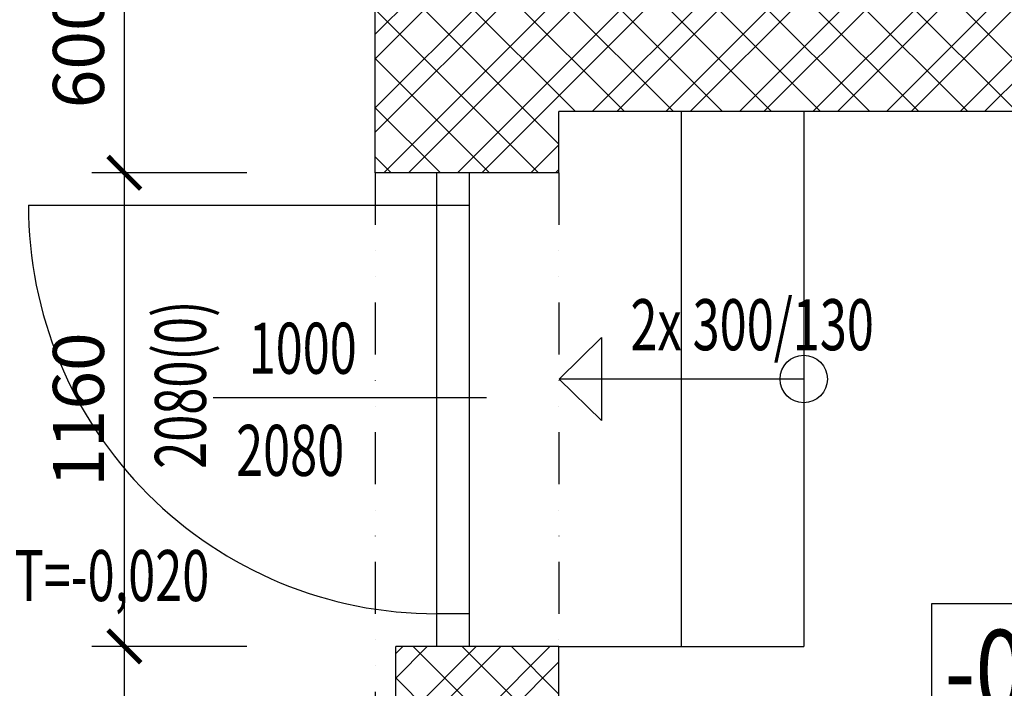
# Model space of a CAD drawing. Units: metres. Extents: x 213010 to 790211, y -378906 to -131864.
# Drawn here: x 249449 to 251862, y -216596 to -214958 of the extents above; entities that cross this region are included whole.
import ezdxf

# ---------------------------------------------------------------- set-up
doc = ezdxf.new("R2010")
doc.units = ezdxf.units.M
doc.header["$LTSCALE"] = 10
doc.header["$PDMODE"] = 3
doc.linetypes.add('DIVIDE', pattern=[31.75, 12.7, -6.35, 0, -6.35, 0, -6.35])
for name, color, linetype in [('CKMA0_12', 3, 'Continuous'), ('Popisy', 3, 'Continuous'), ('POZNAMKA', 3, 'Continuous'), ('PUDORYS', 7, 'Continuous'), ('Schodiště', 20, 'Continuous'), ('Výplně otvorů', 7, 'Continuous'), ('Zdivo', 2, 'Continuous')]:
    doc.layers.add(name, color=color, linetype=linetype)
doc.layers.add('Šrafy', color=11, linetype='Continuous', lineweight=5)
doc.styles.add('AR-KOTY', font='simplex.shx', dxfattribs={"width": 0.7})
doc.styles.get("Standard").update_dxf_attribs({"font": 'simplex.shx', "width": 0.6})
doc.dimstyles.new('CKB', dxfattribs={"dimtxt": 200, "dimasz": 80, "dimexe": 80, "dimexo": 200, "dimgap": 50, "dimtad": 1, "dimdec": 4, "dimzin": 0, "dimdsep": 46, "dimtxsty": 'Standard', "dimblk1": 'ARCHTICK', "dimblk2": 'ARCHTICK', "dimsah": 1, "dimcen": 90, "dimdle": 80, "dimclrd": 256, "dimclre": 256, "dimclrt": 3, "dimadec": 0, "dimazin": 0, "dimtfac": 1, "dimtdec": 4, "dimtix": 1, "dimtmove": 2, "dimatfit": 3, "dimldrblk": 'ARCHTICK', "dimfxl": 1, "dimtolj": 1, "dimtzin": 0, "dimarcsym": 0})

# ---------------------------------------------------------------- blocks, each defined once
blk = doc.blocks.new('_ARCHTICK')
at = {"color": 0, "linetype": 'ByBlock', "const_width": 0.15}
blk.add_lwpolyline([(-0.5, -0.5), (0.5, 0.5)], dxfattribs=at)
blk = doc.blocks.new('*D480')
at = {"layer": 'CKMA0_12', "lineweight": -2}
for p, q in [((253513.1, -220213.5), (253513.1, -215103.5)), ((253813.1, -215183.5), (253593.1, -215183.5))]:
    blk.add_line(p, q, dxfattribs=at)
at = {"layer": 'DEFPOINTS', "color": 0}
for p in [(250770.4, -215183.5), (253513.1, -215183.5), (254270.4, -220133.5)]:
    blk.add_point(p, dxfattribs=at)
at = {"layer": 'CKMA0_12', "lineweight": -2, "xscale": 80, "yscale": 80, "zscale": 80}
for p, rotation in [((253513.1, -215183.5), 90), ((253513.1, -220133.5), 270)]:
    blk.add_blockref('_ARCHTICK', p, dxfattribs=dict(at, rotation=rotation))
at = {"layer": 'CKMA0_12', "color": 3, "insert": (253400.6, -217658.5), "char_height": 125, "attachment_point": 5, "rotation": 90}
blk.add_mtext('\\A1;4950', dxfattribs=at)
blk = doc.blocks.new('*D481')
at = {"layer": 'CKMA0_12', "lineweight": -2}
for p, q in [((253513.1, -215263.5), (253513.1, -214653.5)), ((253813.1, -214733.5), (253593.1, -214733.5))]:
    blk.add_line(p, q, dxfattribs=at)
at = {"layer": 'DEFPOINTS', "color": 0}
for p in [(250770.4, -214733.5), (253513.1, -214733.5), (250770.4, -215183.5)]:
    blk.add_point(p, dxfattribs=at)
at = {"layer": 'CKMA0_12', "lineweight": -2, "xscale": 80, "yscale": 80, "zscale": 80}
for p, rotation in [((253513.1, -214733.5), 90), ((253513.1, -215183.5), 270)]:
    blk.add_blockref('_ARCHTICK', p, dxfattribs=dict(at, rotation=rotation))
at = {"layer": 'CKMA0_12', "color": 3, "insert": (253400.6, -214958.5), "char_height": 125, "attachment_point": 5, "rotation": 90}
blk.add_mtext('\\A1;450', dxfattribs=at)
blk = doc.blocks.new('*D485')
at = {"layer": 'CKMA0_12', "lineweight": -2}
for p, q in [((249705.5, -220663.5), (249705.5, -216413.5)), ((250005.5, -216493.5), (249625.5, -216493.5))]:
    blk.add_line(p, q, dxfattribs=at)
at = {"layer": 'DEFPOINTS', "color": 0}
for p in [(249705.5, -216493.5), (250320.4, -216493.5), (250320.4, -220583.5)]:
    blk.add_point(p, dxfattribs=at)
at = {"layer": 'CKMA0_12', "lineweight": -2, "xscale": 80, "yscale": 80, "zscale": 80}
for p, rotation in [((249705.5, -216493.5), 90), ((249705.5, -220583.5), 270)]:
    blk.add_blockref('_ARCHTICK', p, dxfattribs=dict(at, rotation=rotation))
at = {"layer": 'CKMA0_12', "color": 3, "insert": (249593, -218538.5), "char_height": 125, "attachment_point": 5, "rotation": 90}
blk.add_mtext('\\A1;4090', dxfattribs=at)
blk = doc.blocks.new('*D486')
at = {"layer": 'CKMA0_12', "lineweight": -2}
for p, q in [((249705.5, -216573.5), (249705.5, -215253.5)), ((250005.5, -215333.5), (249625.5, -215333.5))]:
    blk.add_line(p, q, dxfattribs=at)
at = {"layer": 'DEFPOINTS', "color": 0}
for p in [(249705.5, -215333.5), (250320.4, -215333.5), (250320.4, -216493.5)]:
    blk.add_point(p, dxfattribs=at)
at = {"layer": 'CKMA0_12', "lineweight": -2, "xscale": 80, "yscale": 80, "zscale": 80}
for p, rotation in [((249705.5, -215333.5), 90), ((249705.5, -216493.5), 270)]:
    blk.add_blockref('_ARCHTICK', p, dxfattribs=dict(at, rotation=rotation))
at = {"layer": 'CKMA0_12', "color": 3, "insert": (249593, -215913.5), "char_height": 125, "attachment_point": 5, "rotation": 90}
blk.add_mtext('\\A1;1160', dxfattribs=at)
blk = doc.blocks.new('*D487')
at = {"layer": 'CKMA0_12', "lineweight": -2}
for p, q in [((249705.5, -215413.5), (249705.5, -214653.5)), ((250005.5, -214733.5), (249625.5, -214733.5))]:
    blk.add_line(p, q, dxfattribs=at)
at = {"layer": 'DEFPOINTS', "color": 0}
for p in [(249705.5, -214733.5), (250320.4, -214733.5), (250320.4, -215333.5)]:
    blk.add_point(p, dxfattribs=at)
at = {"layer": 'CKMA0_12', "lineweight": -2, "xscale": 80, "yscale": 80, "zscale": 80}
for p, rotation in [((249705.5, -214733.5), 90), ((249705.5, -215333.5), 270)]:
    blk.add_blockref('_ARCHTICK', p, dxfattribs=dict(at, rotation=rotation))
at = {"layer": 'CKMA0_12', "color": 3, "insert": (249593, -215033.5), "char_height": 125, "attachment_point": 5, "rotation": 90}
blk.add_mtext('\\A1;600', dxfattribs=at)

msp = doc.modelspace()

# ---------------------------------------------------------------- hatches: boundary and pattern name
at = {"layer": 'Šrafy'}
h = msp.add_hatch(dxfattribs=at)
h.set_pattern_fill('ZDIVO-STR_PEV', color=256, scale=42.5, style=0)
h.set_pattern_definition([(45, (250320.44, -220583.47), (-90.1561, 90.1561), []), (45, (250380.55, -220583.47), (-90.1561, 90.1561), []), (135, (250320.44, -220583.47), (-60.1041, -60.1041), [])])
h.paths.add_polyline_path([(254270.4442, -209333.468), (254020.4442, -209333.468), (250320.4442, -209333.468), (250320.4442, -209783.468), (253820.4442, -209783.468), (253820.4442, -214733.468), (250320.4442, -214733.468), (250320.4442, -215333.468), (250770.4442, -215333.468), (250770.4442, -215183.468), (253820.4442, -215183.468), (253820.4442, -220133.468), (252445.4442, -220133.468), (251445.4442, -220133.468), (250770.4442, -220133.468), (250770.4442, -219333.468), (250770.4442, -218333.468), (250770.4442, -218133.468), (250320.4442, -218133.468), (250320.4442, -219333.468), (250320.4442, -220583.468), (251445.4442, -220583.468), (252445.4442, -220583.468), (254270.4442, -220583.468)])
h.paths.add_polyline_path([(253306.848, -220486.1466), (253306.848, -220230.7894), (253494.348, -220230.7894), (253494.348, -220486.1466)], flags=24)
h.paths.add_polyline_path([(253306.848, -215086.1466), (253306.848, -214830.7894), (253494.348, -214830.7894), (253494.348, -215086.1466)], flags=24)
h.paths.add_polyline_path([(253306.848, -209686.1466), (253306.848, -209430.7894), (253494.348, -209430.7894), (253494.348, -209686.1466)], flags=24)
h = msp.add_hatch(dxfattribs=at)
h.set_pattern_fill('ZDIVO-STR_PEV', color=256, scale=42.5, style=0)
h.set_pattern_definition([(45, (250370.44, -218133.47), (-90.156, 90.156), []), (45, (250430.55, -218133.47), (-90.156, 90.156), []), (135, (250370.44, -218133.47), (-60.104, -60.104), [])])
h.paths.add_polyline_path([(250770.4442, -216493.468), (250370.4442, -216493.468), (250370.4442, -218133.468), (250770.4442, -218133.468)])

# ---------------------------------------------------------------- linework, layer by layer
at = {"layer": 'Popisy'}
msp.add_lwpolyline([(251683.5646, -216709.8314), (252590.7623, -216709.8314), (252590.7623, -216389.1679), (251683.5646, -216389.1679)], close=True, dxfattribs=at)
at = {"layer": 'PUDORYS'}
msp.add_arc((250470.4442, -215413.468), 1000, 179.9671587, 270, dxfattribs=at)
at = {"layer": 'Schodiště'}
for p, q in [((251070.4442, -215183.468), (251070.4442, -216493.468)), ((251370.4442, -215183.468), (251370.4442, -216493.468)), ((250771.0489, -215838.468), (250874.8519, -215736.7582)), ((250874.8519, -215736.7582), (250874.8519, -215940.1778)), ((251370.4442, -215838.468), (250771.0489, -215838.468)), ((250771.0489, -215838.468), (250874.8519, -215940.1778)), ((250770.4442, -216493.468), (251370.4442, -216493.468))]:
    msp.add_line(p, q, dxfattribs=at)
msp.add_circle((251370.4442, -215838.468), 58.1234, dxfattribs=at)
at = {"layer": 'Výplně otvorů', "linetype": 'DIVIDE'}
for p, q in [((250320.4442, -215333.468), (250320.4442, -218133.468)), ((250770.4442, -215333.468), (250770.4442, -216493.468))]:
    msp.add_line(p, q, dxfattribs=at)
at = {"layer": 'Výplně otvorů'}
for p, q in [((250470.4442, -215333.468), (250470.4442, -216493.468)), ((250550.4442, -215333.468), (250550.4442, -216493.468)), ((250550.4442, -215413.468), (249470.4442, -215413.468)), ((250550.4442, -215413.468), (250470.4442, -215413.468)), ((249922.7944, -215883.468), (250592.7944, -215883.468)), ((250550.4442, -216413.468), (250470.4442, -216413.468))]:
    msp.add_line(p, q, dxfattribs=at)
at = {"layer": 'Zdivo'}
for p, q in [((250320.4442, -215333.468), (250320.4442, -214733.468)), ((250770.4442, -215333.468), (250770.4442, -215183.468)), ((253820.4442, -215183.468), (250770.4442, -215183.468)), ((250770.4442, -215333.468), (250320.4442, -215333.468)), ((250770.4442, -216493.468), (250370.4442, -216493.468)), ((250370.4442, -218133.468), (250370.4442, -216493.468)), ((250770.4442, -218333.468), (250770.4442, -216493.468))]:
    msp.add_line(p, q, dxfattribs=at)

# ---------------------------------------------------------------- texts
at = {"layer": 'Popisy', "width": 0.8}
msp.add_text('-0.260', height=200, dxfattribs=at).set_placement((251715.4178, -216652.9448))
at = {"layer": 'POZNAMKA', "style": 'AR-KOTY', "width": 0.7}
for s, p in [('2x 300/130', (250945.687, -215767.9668)), ('1000', (250010.0607, -215825.5827)), ('2080', (249979.271, -216075.7736)), ('UT=-0,020', (249350.2183, -216382.3681))]:
    msp.add_text(s, height=125, dxfattribs=at).set_placement(p)
msp.add_text('2080(0)', height=125, rotation=90, dxfattribs=at).set_placement((249905.4136, -216058.3439))

# ---------------------------------------------------------------- dimensions: what is measured, and where the dimension line sits
at = {"layer": 'CKMA0_12'}
for base, p1, p2, text, override, picture, middle in [((249705.4913, -214733.468), (250320.4442, -215333.468), (250320.4442, -214733.468), '600', {"dimtxt": 125, "dimexo": 314.952901, "dimdec": 3, "dimrnd": 1, "dimblk": 'ARCHTICK', "dimse1": 1}, '*D487', (249592.9913, -215033.468)), ((253513.098, -214733.468), (250770.4442, -215183.468), (250770.4442, -214733.468), '450', {"dimtxt": 125, "dimexo": 3042.653824, "dimdec": 3, "dimrnd": 1, "dimblk": 'ARCHTICK', "dimse1": 1}, '*D481', (253400.598, -214958.468)), ((253513.098, -215183.468), (254270.4442, -220133.468), (250770.4442, -215183.468), '4950', {"dimtxt": 125, "dimexo": 3042.653824, "dimdec": 3, "dimrnd": 1, "dimblk": 'ARCHTICK', "dimse1": 1}, '*D480', (253400.598, -217658.468)), ((249705.4913, -215333.468), (250320.4442, -216493.468), (250320.4442, -215333.468), '1160', {"dimtxt": 125, "dimexo": 314.952901, "dimdec": 3, "dimrnd": 1, "dimblk": 'ARCHTICK', "dimse1": 1}, '*D486', (249592.9913, -215913.468)), ((249705.4913, -216493.468), (250320.4442, -220583.468), (250320.4442, -216493.468), '4090', {"dimtxt": 125, "dimexo": 314.952901, "dimdec": 3, "dimrnd": 1, "dimblk": 'ARCHTICK', "dimse1": 1}, '*D485', (249592.9913, -218538.468))]:
    dim = msp.add_linear_dim(base=base, p1=p1, p2=p2, angle=90, text=text, dimstyle='CKB', override=override, dxfattribs=at)
    dim.commit()
    dim.dimension.update_dxf_attribs({"geometry": picture, "text_midpoint": middle})

doc.saveas('drawing.dxf')
